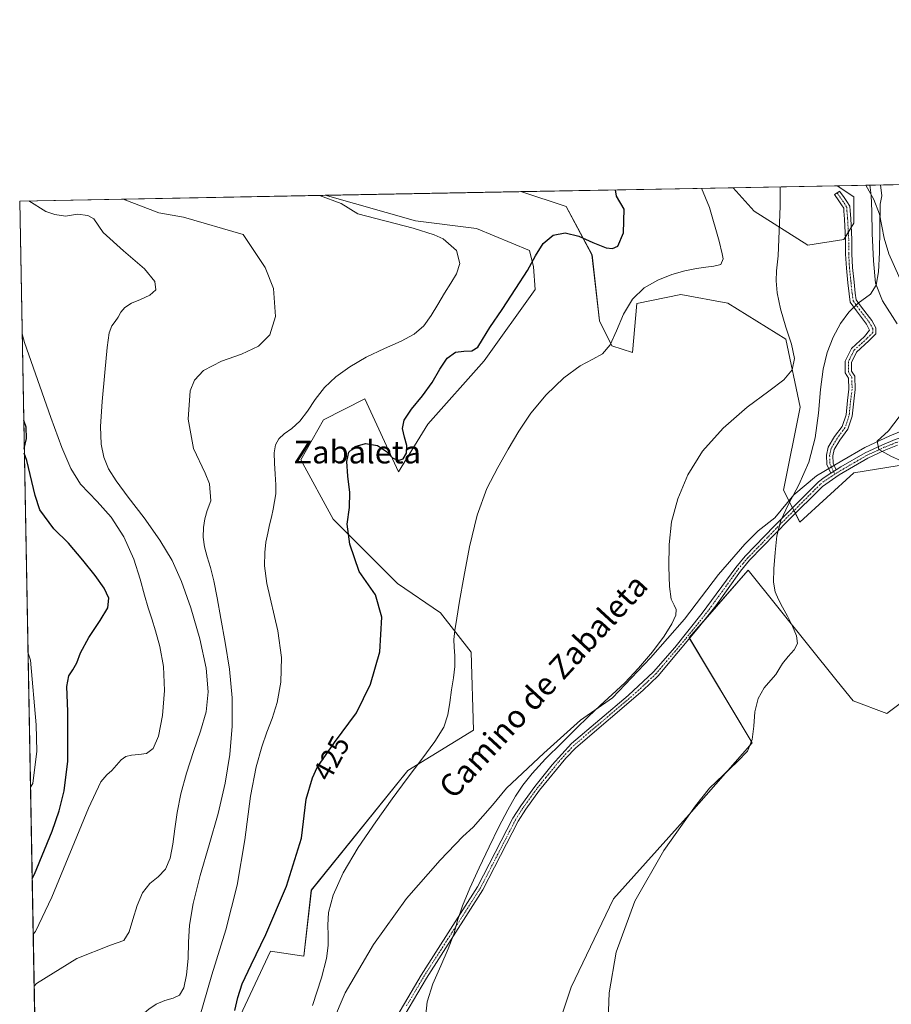
# Model space of a CAD drawing. Units: metres. Extents: x 628385 to 631853, y 4704169 to 4706547.
# Drawn here: x 628385 to 628693, y 4706199 to 4706547 of the extents above; entities that cross this region are included whole.
import ezdxf
from ezdxf.enums import TextEntityAlignment as Align

# ---------------------------------------------------------------- set-up
doc = ezdxf.new("R2010")
doc.units = ezdxf.units.M
doc.header["$MEASUREMENT"] = 0
doc.linetypes.add('TRAZO_Y_PUNTO', pattern=[1, 0.5, -0.25, 0, -0.25])
for name, color, linetype, lineweight in [('Camino', 19, 'Continuous', 0), ('Camino Cxs', 19, 'Continuous', 0), ('Camino eje', 39, 'TRAZO_Y_PUNTO', 13), ('Comarca CxS', 133, 'Continuous', 0), ('Comunidad Autónoma CxS', 142, 'Continuous', 0), ('Corriente natural lineal', 142, 'Continuous', 13), ('Cultivos herbáceos CxS', 92, 'Continuous', 0), ('Cultivos leñosos', 92, 'Continuous', 0), ('Cultivos leñosos CxS', 92, 'Continuous', 0), ('Curva de nivel maestra', 36, 'Continuous', 30), ('Curva de nivel normal', 36, 'Continuous', 0), ('Espacio natural protegido', 2, 'Continuous', 13), ('Espacio natural protegido CxS', 2, 'Continuous', 0), ('Matorral', 135, 'Continuous', 0), ('Matorral CxS', 135, 'Continuous', 0), ('Municipio CxS', 142, 'Continuous', 0), ('Provincia CxS', 1, 'Continuous', 0), ('Rótulo de curva de nivel directora', 19, 'Continuous', 0), ('Texto cartográfico', 19, 'Continuous', 0)]:
    doc.layers.add(name, color=color, linetype=linetype, lineweight=lineweight)
doc.styles.add('Arial', font='txt', dxfattribs={"height": 0.2})

# ---------------------------------------------------------------- blocks, each defined once
blk = doc.blocks.new('*U153')
at = {"layer": 'Cultivos herbáceos CxS', "color": 92, "linetype": 'Continuous', "lineweight": 0}
blk.add_polyline3d([(628458.39, 4706185.67, 425.11), (628473.65, 4706218, 423.52), (628485.32, 4706216.2, 421.08), (628488.02, 4706239.55, 421.2), (628522.13, 4706281.75, 420.36), (628545.22, 4706296.01, 417.67), (628544.43, 4706323.47, 419.6), (628533.59, 4706337.35, 420.44), (628518.46, 4706347.75, 422.33), (628495.77, 4706370.45, 426.51), (628484.36, 4706391.35, 428.03), (628492.25, 4706405.52, 427.74), (628506.87, 4706412.86, 426.5), (628518.78, 4706387.16, 423.28), (628529.14, 4706403.94, 423.12), (628549.06, 4706426.33, 422.54), (628567.01, 4706451.47, 423.2), (628566.43, 4706459.52, 424.41), (628565.01, 4706465.2, 425.74), (628546.37, 4706473.02, 427.93), (628524.82, 4706475.71, 429.39), (628492.91, 4706484.72, 429.62), (628562.03, 4706486.01, 426.46), (628577.94, 4706480.78, 426.22), (628587.11, 4706463.69, 424.3), (628589.81, 4706440.48, 421.61), (628594.07, 4706431.58, 419.99), (628601.42, 4706429.25, 418.33), (628602.98, 4706446.51, 419.03), (628618.43, 4706449.76, 418.62), (628635.07, 4706446.67, 418.22), (628655.57, 4706433.9, 415.29), (628660.6, 4706409.91, 413.73), (628654.73, 4706380.62, 412.16), (628660.54, 4706369.4, 409.07), (628679.49, 4706386.81, 406.66), (628699.21, 4706389.9, 405.24)], dxfattribs=at)
blk.add_polyline3d([(628679.33, 4706306.32, 408.46), (628673.71, 4706313.29, 408.81), (628642.19, 4706352.4, 411.31), (628621.4, 4706328.62, 412.83), (628643.68, 4706291.46, 409.85), (628621.4, 4706266.19, 409.93), (628594.66, 4706236.47, 410.55), (628579.8, 4706205.26, 410.73), (628567.92, 4706169.59, 412.46), (628573.86, 4706129.46, 411.78), (628588.71, 4706104.19, 410.5), (628658.53, 4706160.67, 406.73), (628673.39, 4706162.16, 406.24), (628719.43, 4706193.37, 404.36), (628706.07, 4706215.66, 405.25), (628703.1, 4706227.55, 406.04), (628729.83, 4706251.33, 405.36), (628709.04, 4706275.11, 406.86), (628766.97, 4706313.76, 406.21), (628751.24, 4706333.7, 406.75), (628744.69, 4706341.99, 406.61), (628691.21, 4706301.86, 407.63), (628679.33, 4706306.32, 408.46)], close=True, dxfattribs=at)
blk = doc.blocks.new('*U170')
at = {"layer": 'Curva de nivel normal', "color": 36, "linetype": 'Continuous', "lineweight": 0}
blk.add_polyline3d([(628389.81, 4706223.98, 445), (628390.62, 4706224.9, 445), (628396.42, 4706237.05, 445), (628409.28, 4706268.39, 445), (628413.64, 4706277.73, 445), (628415.85, 4706280.15, 445), (628417.63, 4706281.71, 445), (628419.27, 4706283.64, 445), (628420.82, 4706285.52, 445), (628422.49, 4706286.72, 445), (628424.56, 4706287.19, 445), (628427.09, 4706287.33, 445), (628429.78, 4706287.77, 445), (628432.16, 4706289.52, 445), (628434.07, 4706293.84, 445), (628435.51, 4706301.08, 445), (628436.19, 4706309.92, 445), (628435.82, 4706318.44, 445), (628434.58, 4706325.54, 445), (628433.04, 4706331.04, 445), (628431.66, 4706335.31, 445), (628430.4, 4706339.16, 445), (628429.12, 4706343.57, 445), (628427.63, 4706349.23, 445), (628425.37, 4706356.34, 445), (628421.82, 4706364.18, 445), (628417.34, 4706371.18, 445), (628412.4, 4706376.71, 445), (628406.55, 4706382.78, 445), (628403.08, 4706388.26, 445), (628399.94, 4706395.75, 445), (628396.09, 4706406.28, 445), (628386.79, 4706432.82, 445), (628385.9, 4706435.87, 445)], dxfattribs=at)
blk = doc.blocks.new('*U172')
at = {"layer": 'Curva de nivel normal', "color": 36, "linetype": 'Continuous', "lineweight": 0}
blk.add_polyline3d([(628592.59, 4706187.4, 410), (628593.18, 4706203.24, 410), (628595.61, 4706217.57, 410), (628602.23, 4706235.58, 410), (628612.41, 4706253.52, 410), (628623.63, 4706269.31, 410), (628628.58, 4706275.47, 410), (628638.32, 4706284.75, 410), (628641.95, 4706288.56, 410), (628643.61, 4706292.71, 410), (628644.22, 4706297.41, 410), (628644.62, 4706302.4, 410), (628645.77, 4706307.09, 410), (628647.9, 4706310.92, 410), (628650.26, 4706313.65, 410), (628652, 4706315.61, 410), (628653.09, 4706317.42, 410), (628654.32, 4706319.51, 410), (628656.31, 4706321.92, 410), (628658.48, 4706324.33, 410), (628659.64, 4706326.59, 410), (628659.33, 4706329.26, 410), (628657.93, 4706332.66, 410), (628656.11, 4706336.23, 410), (628654.4, 4706339.34, 410), (628652.91, 4706342.02, 410), (628651.74, 4706344.75, 410), (628651.15, 4706348.23, 410), (628651.28, 4706352.95, 410), (628651.78, 4706358.67, 410), (628652.41, 4706364.51, 410), (628653.75, 4706369.99, 410), (628656.44, 4706375.71, 410), (628660.15, 4706382.53, 410), (628663.65, 4706390.55, 410), (628665.9, 4706399.14, 410), (628667.04, 4706407.86, 410), (628667.81, 4706416.2, 410), (628668.75, 4706423.31, 410), (628670.16, 4706429.22, 410), (628672.25, 4706434.61, 410), (628674.87, 4706439.51, 410), (628677.75, 4706443.53, 410), (628681.12, 4706446.71, 410), (628685.43, 4706449.83, 410), (628687.43, 4706452.96, 410), (628688.21, 4706457.72, 410), (628688.57, 4706464.51, 410), (628688.84, 4706481.57, 410), (628689.4, 4706484.53, 410), (628688.94, 4706488.38, 410)], dxfattribs=at)
blk = doc.blocks.new('*U179')
at = {"layer": 'Curva de nivel normal', "color": 36, "linetype": 'Continuous', "lineweight": 0}
for points in [[(628421.53, 4706483.38, 435), (628434.17, 4706478.54, 435), (628442.87, 4706476.98, 435), (628463.96, 4706470.84, 435), (628471.74, 4706459.29, 435), (628474.69, 4706451.82, 435), (628475.35, 4706441.91, 435), (628473.37, 4706435.46, 435), (628469.38, 4706431.45, 435), (628463.33, 4706428.69, 435), (628456.27, 4706426.21, 435), (628449.9, 4706422.88, 435), (628446.79, 4706419.44, 435), (628445.22, 4706415.7, 435), (628444.57, 4706405.74, 435), (628446.4, 4706395.42, 435), (628450.55, 4706386.66, 435), (628452.02, 4706382.89, 435), (628452.5, 4706376.94, 435), (628451.26, 4706373.45, 435), (628450.41, 4706370.56, 435), (628449.95, 4706367.44, 435), (628449.82, 4706364.04, 435), (628450.25, 4706360.61, 435), (628451.25, 4706357.18, 435), (628452.46, 4706353.4, 435), (628453.61, 4706348.67, 435), (628454.75, 4706342.61, 435), (628456.08, 4706335.34, 435), (628457.62, 4706326.95, 435), (628459.1, 4706317.46, 435), (628460.05, 4706307.36, 435), (628460.1, 4706297.32, 435), (628459.24, 4706287.43, 435), (628457.58, 4706277.22, 435), (628455.09, 4706266.53, 435), (628451.95, 4706255.54, 435), (628448.73, 4706244.62, 435), (628446.27, 4706234.78, 435), (628445.02, 4706227.12, 435), (628444.67, 4706221.14, 435), (628444.49, 4706215.38, 435), (628443.99, 4706209.61, 435), (628442.99, 4706205.02, 435), (628441.42, 4706202.47, 435), (628439.18, 4706201.38, 435), (628436.31, 4706200.54, 435), (628433.25, 4706199.26, 435), (628430.59, 4706197.55, 435), (628428.44, 4706195.56, 435), (628426.25, 4706193.38, 435), (628423.32, 4706190.98, 435), (628419.17, 4706188.21, 435), (628413.67, 4706185.2, 435), (628407.27, 4706182.44, 435), (628401.33, 4706180.26, 435), (628397.38, 4706178.36, 435), (628395.9, 4706176.09, 435), (628396.35, 4706173.23, 435), (628397.87, 4706170.23, 435), (628399.52, 4706167.52, 435), (628400.37, 4706164.95, 435), (628399.93, 4706161.91, 435), (628398.53, 4706157.76, 435), (628397.08, 4706152.17, 435), (628396.22, 4706145.74, 435), (628396.03, 4706139.74, 435), (628396.45, 4706134.73, 435), (628397.87, 4706129.83, 435), (628404.41, 4706119.08, 435), (628411.58, 4706109.19, 435), (628413.42, 4706103.75, 435), (628415.17, 4706093.81, 435), (628414.04, 4706089.1, 435), (628411.17, 4706087.06, 435), (628405.88, 4706083.78, 435), (628393.46, 4706070.83, 435), (628392.66, 4706068.81, 435)], [(628393.58, 4706019.13, 435), (628394.42, 4706019.04, 435), (628409.02, 4706019.07, 435), (628417.5, 4706017.25, 435), (628424.25, 4706012.35, 435), (628428.64, 4706007.26, 435), (628433.05, 4706002.34, 435), (628438.11, 4705997.21, 435), (628442.81, 4705992.16, 435), (628445.92, 4705987.77, 435), (628447.11, 4705984.34, 435), (628446.81, 4705981.94, 435), (628445.48, 4705980.59, 435), (628443.35, 4705980.09, 435), (628440.31, 4705980.18, 435), (628435.96, 4705980.78, 435), (628429.95, 4705982.06, 435), (628422.47, 4705983.81, 435), (628414.6, 4705985.21, 435), (628407.94, 4705985.55, 435), (628403.26, 4705984.99, 435), (628402.36, 4705984.78, 435)]]:
    blk.add_polyline3d(points, dxfattribs=at)
blk = doc.blocks.new('*U180')
at = {"layer": 'Curva de nivel normal', "color": 36, "linetype": 'Continuous', "lineweight": 0}
blk.add_polyline3d([(628387.97, 4706323.52, 455), (628388.86, 4706320.69, 455), (628390.9, 4706297.84, 455), (628391.13, 4706288.52, 455), (628389.66, 4706277.16, 455), (628388.85, 4706275.89, 455)], dxfattribs=at)
blk = doc.blocks.new('*U192')
at = {"layer": 'Curva de nivel normal', "color": 36, "linetype": 'Continuous', "lineweight": 0}
blk.add_polyline3d([(628528.19, 4706193.33, 415), (628528.91, 4706200.09, 415), (628530.94, 4706206.44, 415), (628533.71, 4706212.8, 415), (628536.37, 4706218.8, 415), (628538.29, 4706224, 415), (628539.67, 4706228.77, 415), (628541.37, 4706233.97, 415), (628543.96, 4706240.16, 415), (628547.26, 4706247.32, 415), (628550.81, 4706254.81, 415), (628554.23, 4706261.83, 415), (628557.33, 4706267.83, 415), (628560.06, 4706272.63, 415), (628562.66, 4706276.61, 415), (628565.94, 4706280.72, 415), (628570.7, 4706285.81, 415), (628576.4, 4706291.49, 415), (628581.55, 4706296.6, 415), (628585.82, 4706300.84, 415), (628589.97, 4706304.7, 415), (628594.26, 4706308.5, 415), (628598.71, 4706312.66, 415), (628603.54, 4706317.8, 415), (628608.45, 4706323.66, 415), (628612.54, 4706329.12, 415), (628615.32, 4706333.45, 415), (628616.74, 4706336.55, 415), (628616.86, 4706338.56, 415), (628616.06, 4706340.02, 415), (628615.09, 4706342.25, 415), (628614.47, 4706346.7, 415), (628614.2, 4706353.57, 415), (628614.29, 4706361.54, 415), (628615.22, 4706369.48, 415), (628617.4, 4706377.61, 415), (628620.95, 4706386.08, 415), (628626.12, 4706394.43, 415), (628633.37, 4706402.56, 415), (628641.93, 4706410.01, 415), (628649.59, 4706415.65, 415), (628654.87, 4706419.56, 415), (628657.76, 4706423.1, 415), (628658.56, 4706427.18, 415), (628657.56, 4706432.15, 415), (628655.53, 4706438.18, 415), (628653.61, 4706444.66, 415), (628652.52, 4706450.29, 415), (628652.17, 4706454.51, 415), (628652.21, 4706458.09, 415), (628652.87, 4706463.41, 415), (628653.52, 4706480.91, 415), (628653.57, 4706487.64, 415), (628653.57, 4706487.72, 415)], dxfattribs=at)
blk = doc.blocks.new('*U194')
at = {"layer": 'Curva de nivel normal', "color": 36, "linetype": 'Continuous', "lineweight": 0}
blk.add_polyline3d([(628390.14, 4706205.58, 440), (628390.96, 4706206.54, 440), (628405.24, 4706215.36, 440), (628417.16, 4706220.07, 440), (628421.84, 4706221.76, 440), (628423.65, 4706224.78, 440), (628425.04, 4706229.15, 440), (628426.54, 4706234.09, 440), (628428.46, 4706238.53, 440), (628431.04, 4706241.79, 440), (628433.98, 4706244.23, 440), (628436.5, 4706246.94, 440), (628438.19, 4706250.81, 440), (628439.17, 4706255.78, 440), (628439.79, 4706261.19, 440), (628440.59, 4706266.92, 440), (628441.95, 4706273.46, 440), (628443.95, 4706280.83, 440), (628446.41, 4706288.39, 440), (628448.93, 4706295.59, 440), (628450.87, 4706302.42, 440), (628451.64, 4706309.48, 440), (628450.92, 4706317.88, 440), (628448.67, 4706328.19, 440), (628445.46, 4706339.11, 440), (628442.13, 4706348.48, 440), (628438.82, 4706355.89, 440), (628434.58, 4706363.01, 440), (628429.02, 4706370.86, 440), (628423.39, 4706378.25, 440), (628419.13, 4706383.91, 440), (628416.42, 4706388.22, 440), (628414.77, 4706392.28, 440), (628413.84, 4706396.93, 440), (628413.63, 4706403.18, 440), (628414.19, 4706411.95, 440), (628415.11, 4706422.22, 440), (628415.89, 4706430.97, 440), (628416.6, 4706436.21, 440), (628417.59, 4706438.65, 440), (628418.77, 4706440.13, 440), (628419.81, 4706441.71, 440), (628420.79, 4706443.47, 440), (628422.21, 4706445.15, 440), (628424.47, 4706446.63, 440), (628427.64, 4706447.97, 440), (628430.99, 4706449.43, 440), (628433.1, 4706451.37, 440), (628432.73, 4706454.3, 440), (628429.16, 4706458.76, 440), (628421.74, 4706465.16, 440), (628414.57, 4706471.6, 440), (628411.22, 4706476.39, 440), (628409.11, 4706477.64, 440), (628405.43, 4706478.03, 440), (628401.25, 4706477.34, 440), (628397.44, 4706477.93, 440), (628394.22, 4706479.05, 440), (628388.25, 4706482.76, 440)], dxfattribs=at)
blk = doc.blocks.new('*U204')
at = {"layer": 'Curva de nivel normal', "color": 36, "linetype": 'Continuous', "lineweight": 0}
blk.add_polyline3d([(628488.39, 4706198.81, 420), (628491.65, 4706208.61, 420), (628493.34, 4706215.41, 420), (628493.92, 4706219.96, 420), (628493.95, 4706223.59, 420), (628493.82, 4706227.16, 420), (628494.13, 4706231.57, 420), (628495.74, 4706237.68, 420), (628499.26, 4706245.6, 420), (628504.59, 4706254.61, 420), (628510.75, 4706263.6, 420), (628516.57, 4706271.68, 420), (628521.89, 4706278.91, 420), (628527.06, 4706285.75, 420), (628531.65, 4706291.93, 420), (628534.74, 4706296.98, 420), (628536.26, 4706301.37, 420), (628536.93, 4706305.75, 420), (628537.49, 4706310.14, 420), (628538.16, 4706314.39, 420), (628538.66, 4706318.47, 420), (628538.67, 4706322.16, 420), (628538.43, 4706325.21, 420), (628538.37, 4706327.93, 420), (628538.68, 4706331.12, 420), (628539.34, 4706335.46, 420), (628540.37, 4706341.51, 420), (628541.84, 4706349.96, 420), (628543.85, 4706360.68, 420), (628546.59, 4706371.84, 420), (628550.02, 4706381.3, 420), (628553.81, 4706388.71, 420), (628557.56, 4706395.19, 420), (628561.25, 4706401.5, 420), (628565.47, 4706407.87, 420), (628570.93, 4706414.36, 420), (628577.2, 4706420.31, 420), (628582.91, 4706424.52, 420), (628587.4, 4706426.87, 420), (628590.86, 4706428.81, 420), (628593.53, 4706431.96, 420), (628595.76, 4706436.89, 420), (628598.21, 4706442.74, 420), (628601.46, 4706448.05, 420), (628605.58, 4706452.03, 420), (628610.32, 4706454.82, 420), (628615.25, 4706456.76, 420), (628619.91, 4706458.04, 420), (628623.95, 4706458.87, 420), (628627.3, 4706459.4, 420), (628630.11, 4706459.69, 420), (628632.57, 4706460.26, 420), (628633.38, 4706462.36, 420), (628633.1, 4706464.11, 420), (628632.02, 4706468.52, 420), (628628.6, 4706480.45, 420), (628625.75, 4706487.2, 420)], dxfattribs=at)
blk = doc.blocks.new('*U224')
at = {"layer": 'Curva de nivel maestra', "color": 36, "linetype": 'Continuous', "lineweight": 30}
blk.add_polyline3d([(628461.02, 4706196.97, 425), (628462.02, 4706201.65, 425), (628463.64, 4706206.41, 425), (628466.74, 4706213.13, 425), (628471.92, 4706223.81, 425), (628479.25, 4706240.94, 425), (628484.53, 4706257.9, 425), (628486.23, 4706271.62, 425), (628488.43, 4706279.09, 425), (628490.09, 4706282.84, 425), (628496.23, 4706291.6, 425), (628503.9, 4706302.08, 425), (628508.95, 4706312.15, 425), (628512.14, 4706323.66, 425), (628512.88, 4706335.9, 425), (628510.61, 4706343.67, 425), (628504.9, 4706351.98, 425), (628501.63, 4706361.56, 425), (628500.61, 4706368.64, 425), (628501.44, 4706374.52, 425), (628501.55, 4706379.79, 425), (628500.9, 4706385.66, 425), (628500.51, 4706390.77, 425), (628501.23, 4706394.04, 425), (628503.43, 4706396.1, 425), (628507.16, 4706397.12, 425), (628511.34, 4706396.42, 425), (628514.52, 4706394.28, 425), (628516.71, 4706392.11, 425), (628518.66, 4706391.09, 425), (628520.38, 4706391.68, 425), (628521.56, 4706393.68, 425), (628521.7, 4706396.41, 425), (628520.85, 4706399.38, 425), (628520.15, 4706402.37, 425), (628520.79, 4706405.38, 425), (628523.4, 4706409.25, 425), (628527.23, 4706413.94, 425), (628530.71, 4706418.7, 425), (628533.42, 4706423.34, 425), (628536.01, 4706427.23, 425), (628538.86, 4706429.39, 425), (628541.88, 4706429.75, 425), (628544.71, 4706429.87, 425), (628546.79, 4706431.16, 425), (628548.45, 4706433.83, 425), (628551.06, 4706438.04, 425), (628555.33, 4706444.39, 425), (628560.25, 4706451.81, 425), (628564.31, 4706458.23, 425), (628567.16, 4706463.38, 425), (628569.85, 4706467.73, 425), (628573.36, 4706470.7, 425), (628577.64, 4706471.49, 425), (628582.47, 4706470.31, 425), (628587.45, 4706468.06, 425), (628592.15, 4706466.13, 425), (628594.31, 4706465.9, 425), (628596.23, 4706466.72, 425), (628598.2, 4706471.44, 425), (628598.43, 4706479.88, 425), (628595.71, 4706484.37, 425), (628595.42, 4706486.63, 425)], dxfattribs=at)
blk = doc.blocks.new('*U227')
at = {"layer": 'Curva de nivel maestra', "color": 36, "linetype": 'Continuous', "lineweight": 30}
for points in [[(628386.65, 4706395.36, 450), (628387.42, 4706398.87, 450), (628387.34, 4706402.84, 450), (628386.47, 4706405.21, 450)], [(628389.44, 4706243.61, 450), (628390.25, 4706245.17, 450), (628396.49, 4706260.37, 450), (628398.98, 4706267.44, 450), (628400.79, 4706274.58, 450), (628402.02, 4706285.06, 450), (628401.99, 4706302.6, 450), (628401.69, 4706311.36, 450), (628402.34, 4706315.11, 450), (628403.82, 4706317.29, 450), (628405.19, 4706319.73, 450), (628406.47, 4706323.29, 450), (628409.41, 4706328.68, 450), (628413.49, 4706334.61, 450), (628416.16, 4706339.11, 450), (628416.55, 4706342.51, 450), (628414.91, 4706346.1, 450), (628411.72, 4706350.55, 450), (628407.3, 4706355.96, 450), (628402.22, 4706361.93, 450), (628397.06, 4706367.04, 450), (628392.19, 4706373.78, 450), (628390.54, 4706378.81, 450), (628387.56, 4706391.08, 450), (628386.68, 4706393.76, 450)]]:
    blk.add_polyline3d(points, dxfattribs=at)
blk = doc.blocks.new('*U231')
at = {"layer": 'Camino Cxs', "color": 19, "linetype": 'Continuous', "lineweight": 0}
for points in [[(628514.66, 4706188.93, 416.31), (628526.81, 4706209.55, 415.71), (628546.7, 4706240.63, 414.56), (628559.19, 4706264.87, 414.21), (628561.93, 4706269.25, 413.96), (628566.91, 4706276.13, 414.05), (628573.03, 4706283.74, 413.9), (628579.87, 4706291.28, 414.07), (628599.87, 4706308.23, 413.88), (628608.86, 4706316.59, 413.61), (628616.31, 4706325.19, 413.48), (628626.05, 4706337.22, 412.51), (628637.83, 4706353.39, 411.45), (628641.16, 4706357.35, 411.15), (628651.52, 4706368.07, 409.87), (628667.06, 4706383.58, 407.74), (628669.05, 4706385.17, 407.72), (628671.44, 4706386.67, 407.24), (628673.32, 4706387.85, 406.92), (628674.96, 4706388.88, 406.72), (628683.5, 4706393.81, 405.26), (628689.42, 4706396.58, 404.82), (628694.18, 4706398.5, 404.19)], [(628694.92, 4706396.49, 404.38), (628690.28, 4706394.62, 404.71), (628684.5, 4706391.92, 405.45), (628674.41, 4706386.03, 407.09), (628668.43, 4706381.93, 407.85), (628656.53, 4706370.12, 409.31), (628642.75, 4706355.91, 411.08), (628639.52, 4706352.08, 411.45), (628630.83, 4706339.88, 411.86), (628624.29, 4706331.58, 412.37), (628610.43, 4706315.13, 413.17), (628605.06, 4706309.95, 413.42), (628581.34, 4706289.72, 413.68), (628577.88, 4706286.12, 413.56), (628568.6, 4706274.82, 413.78), (628563.7, 4706268.05, 413.55), (628561.05, 4706263.81, 413.9), (628548.56, 4706239.56, 414.45), (628528.63, 4706208.43, 415.38), (628516.45, 4706187.74, 416.08)]]:
    blk.add_polyline3d(points, dxfattribs=at)

msp = doc.modelspace()

# ---------------------------------------------------------------- linework, layer by layer
at = {"layer": 'Camino', "color": 19, "linetype": 'Continuous', "lineweight": 0}
for points in [[(628671.44, 4706386.67, 407.24), (628670.04, 4706389.69, 407.91), (628669.9, 4706392.96, 408.88), (628670.49, 4706395.79, 408.97), (628672.73, 4706399.57, 408.64), (628675.44, 4706403.18, 408.31), (628676.8, 4706407.26, 408.26), (628677.32, 4706412.31, 408.25), (628677.84, 4706416.34, 408.29), (628677.72, 4706420.18, 408.42), (628676.52, 4706422.05, 408.53), (628676.52, 4706426.19, 408.77), (628678.7, 4706430.71, 408.93), (628683.34, 4706434.94, 408.72), (628685.11, 4706437.07, 408.6), (628684.06, 4706439.29, 408.86), (628680.53, 4706443.93, 409.5), (628678.3, 4706447.01, 410.1), (628677.86, 4706449.92, 410.49), (628677.46, 4706453.83, 411.02), (628676.9, 4706459.02, 411.5), (628676.66, 4706464, 411.99), (628676.66, 4706469.08, 412.32), (628676.27, 4706476.33, 412.59), (628676.03, 4706479.11, 412.74), (628675.97, 4706480.18, 412.85), (628675.17, 4706481.37, 413.07), (628674.07, 4706483.09, 413.43), (628672.96, 4706484.61, 413.67), (628672.74, 4706484.97, 413.7), (628674.57, 4706486.19, 413.57), (628674.78, 4706485.84, 413.53), (628675.89, 4706484.34, 413.28), (628677.02, 4706482.57, 412.96), (628678.13, 4706480.9, 412.76), (628678.22, 4706479.27, 412.67), (628678.46, 4706476.49, 412.58), (628678.86, 4706469.14, 412.3), (628678.86, 4706464.06, 411.95), (628679.1, 4706459.19, 411.41), (628679.65, 4706454.06, 410.73), (628680.04, 4706450.2, 410.23), (628680.4, 4706447.87, 409.93), (628682.3, 4706445.24, 409.48), (628685.9, 4706440.51, 408.72), (628687.31, 4706438, 408.39), (628687.31, 4706435.8, 408.36), (628684.86, 4706433.35, 408.53), (628680.5, 4706429.37, 408.74), (628678.72, 4706425.69, 408.65), (628678.72, 4706422.69, 408.48), (628679.9, 4706420.86, 408.34), (628680.04, 4706416.23, 408.15), (628679.5, 4706412.06, 408.07), (628678.96, 4706406.79, 407.96), (628677.41, 4706402.14, 408.07), (628674.56, 4706398.34, 408.46), (628672.57, 4706394.98, 408.58), (628672.11, 4706392.78, 408.38), (628672.22, 4706390.22, 407.54), (628673.32, 4706387.85, 406.92)], [(628673.32, 4706387.85, 406.92), (628674.96, 4706388.88, 406.72), (628683.5, 4706393.81, 405.26), (628689.42, 4706396.58, 404.82), (628694.18, 4706398.5, 404.19), (628704.16, 4706401.8, 403.73), (628713.64, 4706404.02, 403.69), (628730.5, 4706407.33, 403.77), (628739.5, 4706409.77, 403.83), (628741.75, 4706410.76, 403.69), (628745.75, 4706413.3, 404.04), (628752.53, 4706418.47, 404.62), (628754.29, 4706420.12, 405.09), (628758.1, 4706423.68, 405.46), (628761.42, 4706427.36, 406.05), (628769.32, 4706437.13, 407.33), (628773.11, 4706440.37, 407.69), (628791.11, 4706452.81, 408.66), (628819.54, 4706471.94, 409.74), (628829.9, 4706480.03, 409.98), (628835.58, 4706485.14, 409.94)], [(628694.92, 4706396.49, 404.38), (628690.28, 4706394.62, 404.71), (628684.5, 4706391.92, 405.45), (628674.41, 4706386.03, 407.09), (628668.43, 4706381.93, 407.85), (628656.53, 4706370.12, 409.31), (628642.75, 4706355.91, 411.08), (628639.52, 4706352.08, 411.45), (628630.83, 4706339.88, 411.86), (628624.29, 4706331.58, 412.37), (628610.43, 4706315.13, 413.17), (628605.06, 4706309.95, 413.42), (628581.34, 4706289.72, 413.68), (628577.88, 4706286.12, 413.56), (628568.6, 4706274.82, 413.78), (628563.7, 4706268.05, 413.55), (628561.05, 4706263.81, 413.9), (628548.56, 4706239.56, 414.45), (628528.63, 4706208.43, 415.38), (628516.45, 4706187.74, 416.08)], [(628671.44, 4706386.67, 407.24), (628673.32, 4706387.85, 406.92)], [(628671.44, 4706386.67, 407.24), (628673.32, 4706387.85, 406.92)], [(628478.43, 4706146.75, 419.59), (628480.93, 4706149.8, 419.24), (628489.57, 4706158.75, 418.14), (628497.38, 4706167.51, 417.38), (628508.8, 4706181.05, 416.42), (628514.66, 4706188.93, 416.31), (628526.81, 4706209.55, 415.71), (628546.7, 4706240.63, 414.56), (628559.19, 4706264.87, 414.21), (628561.93, 4706269.25, 413.96), (628566.91, 4706276.13, 414.05), (628573.03, 4706283.74, 413.9), (628579.87, 4706291.28, 414.07), (628599.87, 4706308.23, 413.88), (628608.86, 4706316.59, 413.61), (628616.31, 4706325.19, 413.48), (628626.05, 4706337.22, 412.51), (628637.83, 4706353.39, 411.45), (628641.16, 4706357.35, 411.15), (628651.52, 4706368.07, 409.87), (628667.06, 4706383.58, 407.74), (628669.05, 4706385.17, 407.72), (628671.44, 4706386.67, 407.24)]]:
    msp.add_polyline3d(points, dxfattribs=at)
at = {"layer": 'Camino Cxs', "color": 19, "linetype": 'Continuous', "lineweight": 0}
msp.add_polyline3d([(628673.32, 4706387.85, 406.92), (628671.44, 4706386.67, 407.24), (628670.04, 4706389.69, 407.91), (628669.9, 4706392.96, 408.88), (628670.49, 4706395.79, 408.97), (628672.73, 4706399.57, 408.64), (628675.44, 4706403.18, 408.31), (628676.8, 4706407.26, 408.26), (628677.32, 4706412.31, 408.25), (628677.84, 4706416.34, 408.29), (628677.72, 4706420.18, 408.42), (628676.52, 4706422.05, 408.53), (628676.52, 4706426.19, 408.77), (628678.7, 4706430.71, 408.93), (628683.34, 4706434.94, 408.72), (628685.11, 4706437.07, 408.6), (628684.06, 4706439.29, 408.86), (628680.53, 4706443.93, 409.5), (628678.3, 4706447.01, 410.1), (628677.86, 4706449.92, 410.49), (628677.46, 4706453.83, 411.02), (628676.9, 4706459.02, 411.5), (628676.66, 4706464, 411.99), (628676.66, 4706469.08, 412.32), (628676.27, 4706476.33, 412.59), (628676.03, 4706479.11, 412.74), (628675.97, 4706480.18, 412.85), (628675.17, 4706481.37, 413.07), (628674.07, 4706483.09, 413.43), (628672.96, 4706484.61, 413.67), (628672.74, 4706484.97, 413.7), (628674.57, 4706486.19, 413.57), (628674.78, 4706485.84, 413.53), (628675.89, 4706484.34, 413.28), (628677.02, 4706482.57, 412.96), (628678.13, 4706480.9, 412.76), (628678.22, 4706479.27, 412.67), (628678.46, 4706476.49, 412.58), (628678.86, 4706469.14, 412.3), (628678.86, 4706464.06, 411.95), (628679.1, 4706459.19, 411.41), (628679.65, 4706454.06, 410.73), (628680.04, 4706450.2, 410.23), (628680.4, 4706447.87, 409.93), (628682.3, 4706445.24, 409.48), (628685.9, 4706440.51, 408.72), (628687.31, 4706438, 408.39), (628687.31, 4706435.8, 408.36), (628684.86, 4706433.35, 408.53), (628680.5, 4706429.37, 408.74), (628678.72, 4706425.69, 408.65), (628678.72, 4706422.69, 408.48), (628679.9, 4706420.86, 408.34), (628680.04, 4706416.23, 408.15), (628679.5, 4706412.06, 408.07), (628678.96, 4706406.79, 407.96), (628677.41, 4706402.14, 408.07), (628674.56, 4706398.34, 408.46), (628672.57, 4706394.98, 408.58), (628672.11, 4706392.78, 408.38), (628672.22, 4706390.22, 407.54), (628673.32, 4706387.85, 406.92)], close=True, dxfattribs=at)
at = {"layer": 'Camino eje', "color": 39, "linetype": 'TRAZO_Y_PUNTO', "lineweight": 13}
for points in [[(628673.65, 4706485.58, 413.62), (628673.87, 4706485.22, 413.58), (628674.98, 4706483.71, 413.35), (628676.09, 4706481.97, 413.01), (628677.05, 4706480.54, 412.8), (628677.13, 4706479.19, 412.69), (628677.36, 4706476.41, 412.58), (628677.76, 4706469.11, 412.31), (628677.76, 4706464.03, 411.97), (628678, 4706459.11, 411.46), (628678.55, 4706453.95, 410.88), (628678.95, 4706450.06, 410.36), (628679.35, 4706447.44, 410.01), (628681.41, 4706444.58, 409.46), (628684.98, 4706439.9, 408.78), (628686.21, 4706437.72, 408.47), (628686.21, 4706436.26, 408.46), (628684.1, 4706434.14, 408.62), (628679.6, 4706430.04, 408.83), (628677.62, 4706425.94, 408.71), (628677.62, 4706422.37, 408.5), (628678.81, 4706420.52, 408.38), (628678.94, 4706416.28, 408.22), (628678.41, 4706412.18, 408.16), (628677.88, 4706407.02, 408.11), (628676.42, 4706402.66, 408.19), (628673.65, 4706398.95, 408.55), (628671.53, 4706395.38, 408.71), (628671, 4706392.87, 408.6), (628671.13, 4706389.96, 407.66), (628672.83, 4706386.29, 407.16)], [(628672.83, 4706386.29, 407.16), (628674.69, 4706387.46, 406.82), (628679.73, 4706390.4, 406.28), (628684, 4706392.87, 405.26), (628686.96, 4706394.25, 404.88), (628689.85, 4706395.6, 404.75), (628694.55, 4706397.5, 404.28), (628699.46, 4706399.12, 403.88), (628704.68, 4706400.82, 403.65), (628707.21, 4706401.4, 403.54)], [(628521.65, 4706198.68, 415.89), (628527.72, 4706208.99, 415.55), (628537.67, 4706224.53, 414.96), (628547.63, 4706240.1, 414.51), (628553.88, 4706252.22, 414.13), (628560.12, 4706264.34, 414.04), (628562.82, 4706268.65, 413.74), (628567.76, 4706275.48, 413.92), (628570.82, 4706279.28, 413.97), (628575.46, 4706284.93, 413.83), (628578.88, 4706288.7, 413.77), (628580.61, 4706290.5, 413.84), (628590.61, 4706298.98, 413.79), (628602.47, 4706309.09, 413.55), (628606.96, 4706313.27, 413.42), (628609.65, 4706315.86, 413.38), (628613.37, 4706320.16, 413.6), (628620.3, 4706328.39, 413), (628625.17, 4706334.4, 412.47), (628628.44, 4706338.55, 412.14), (628634.33, 4706346.64, 411.79), (628638.68, 4706352.74, 411.46), (628640.34, 4706354.72, 411.41), (628641.96, 4706356.63, 411.1), (628647.14, 4706361.99, 410.43), (628654.03, 4706369.1, 409.68), (628661.8, 4706376.85, 408.84), (628667.75, 4706382.76, 407.78), (628668.74, 4706383.55, 407.64), (628671.73, 4706385.6, 407.31), (628672.83, 4706386.29, 407.16)]]:
    msp.add_polyline3d(points, dxfattribs=at)
at = {"layer": 'Comarca CxS', "color": 133, "linetype": 'Continuous', "lineweight": 0}
msp.add_polyline3d([(631852.62, 4704233.4, 498.71), (628427.65, 4704169.44, 516.57), (628385.04, 4706482.7, 440.55), (631808.88, 4706546.7, 624.44), (631852.62, 4704233.4, 498.71)], close=True, dxfattribs=at)
msp.add_polyline3d([(631852.62, 4704233.4, 498.71), (628427.65, 4704169.44, 516.57), (628385.04, 4706482.7, 440.55), (631808.88, 4706546.7, 624.44), (631852.62, 4704233.4, 498.71)], close=True, dxfattribs=at)
at = {"layer": 'Comunidad Autónoma CxS', "color": 142, "linetype": 'Continuous', "lineweight": 0}
msp.add_polyline3d([(631707.95, 4704230.7, 450.43), (628427.65, 4704169.44, 516.57), (628385.04, 4706482.7, 440.55), (631808.88, 4706546.7, 624.44), (631847.4, 4704509.24, 483.47), (631852.62, 4704233.4, 498.71), (631707.95, 4704230.7, 450.43)], close=True, dxfattribs=at)
msp.add_polyline3d([(631707.95, 4704230.7, 450.43), (628427.65, 4704169.44, 516.57), (628385.04, 4706482.7, 440.55), (631808.88, 4706546.7, 624.44), (631847.4, 4704509.24, 483.47), (631852.62, 4704233.4, 498.71), (631707.95, 4704230.7, 450.43)], close=True, dxfattribs=at)
at = {"layer": 'Corriente natural lineal', "color": 142, "linetype": 'Continuous', "lineweight": 13}
msp.add_polyline3d([(628683.75, 4706488.28, 411.5), (628686.56, 4706483.22, 410.98), (628688.62, 4706478.07, 410.04), (628690.23, 4706469.59, 408.49), (628691.96, 4706464.06, 408.02), (628697.43, 4706451.77, 407.35), (628698.78, 4706446.67, 406.86), (628702.25, 4706425.18, 406.39), (628703.43, 4706419.8, 405.82), (628704.21, 4706411.81, 405.25), (628706.22, 4706407.85, 405.07)], dxfattribs=at)
at = {"layer": 'Cultivos herbáceos CxS', "color": 92, "linetype": 'Continuous', "lineweight": 0}
for points in [[(628458.39, 4706185.67, 425.11), (628473.65, 4706218, 423.52), (628485.32, 4706216.2, 421.08), (628488.01, 4706239.55, 421.2), (628522.12, 4706281.75, 420.36), (628545.22, 4706296.01, 417.67), (628544.43, 4706323.47, 419.6), (628533.59, 4706337.35, 420.44), (628518.46, 4706347.75, 422.33), (628495.77, 4706370.45, 426.51), (628484.36, 4706391.35, 428.03), (628492.25, 4706405.52, 427.74), (628506.87, 4706412.86, 426.5), (628518.78, 4706387.16, 423.28), (628529.14, 4706403.94, 423.12), (628549.06, 4706426.33, 422.54), (628567.01, 4706451.47, 423.2), (628566.43, 4706459.53, 424.41), (628565.01, 4706465.2, 425.74), (628546.36, 4706473.02, 427.93), (628524.82, 4706475.71, 429.39), (628492.91, 4706484.72, 429.62)], [(628492.91, 4706484.72, 429.62), (628562.03, 4706486.01, 426.46)], [(628562.03, 4706486.01, 426.46), (628577.94, 4706480.78, 426.22), (628587.1, 4706463.69, 424.3), (628589.81, 4706440.48, 421.61), (628594.07, 4706431.58, 419.99), (628601.42, 4706429.26, 418.33), (628602.98, 4706446.51, 419.03), (628618.43, 4706449.76, 418.62), (628635.07, 4706446.67, 418.22), (628655.57, 4706433.9, 415.29), (628660.59, 4706409.91, 413.73), (628654.73, 4706380.62, 412.16), (628657.92, 4706374.46, 409.37), (628658.42, 4706373.48, 409.08), (628658.93, 4706372.5, 409.09), (628660.53, 4706369.4, 409.07), (628679.49, 4706386.81, 406.66), (628699.21, 4706389.9, 405.24)], [(628679.33, 4706306.32, 408.46), (628673.71, 4706313.3, 408.81), (628642.19, 4706352.4, 411.31), (628627.03, 4706335.05, 412.21), (628621.4, 4706328.62, 412.84), (628621.56, 4706328.34, 412.88), (628643.68, 4706291.46, 409.85), (628621.4, 4706266.19, 409.93), (628594.66, 4706236.47, 410.55), (628579.8, 4706205.26, 410.73), (628567.92, 4706169.59, 412.46), (628573.86, 4706129.46, 411.78), (628588.71, 4706104.19, 410.5), (628658.53, 4706160.67, 406.73), (628673.39, 4706162.16, 406.24), (628719.43, 4706193.37, 404.36)], [(628744.45, 4706341.81, 406.63), (628691.21, 4706301.86, 407.63), (628679.33, 4706306.32, 408.46)]]:
    msp.add_polyline3d(points, dxfattribs=at)
at = {"layer": 'Cultivos leñosos', "color": 92, "linetype": 'Continuous', "lineweight": 0}
for points in [[(628636.95, 4706487.41, 417.15), (628673.71, 4706488.1, 413.7)], [(628636.95, 4706487.41, 417.15), (628644.35, 4706479.17, 416.11), (628663.3, 4706467.18, 413.37), (628676.07, 4706469.11, 412.35), (628676.61, 4706470.02, 412.36), (628677.62, 4706471.7, 412.42), (628678.63, 4706473.38, 412.49), (628679.55, 4706474.92, 412.54), (628679.55, 4706484.2, 412.71), (628673.71, 4706488.1, 413.7)], [(628679.33, 4706306.32, 408.46), (628673.71, 4706313.3, 408.81), (628642.19, 4706352.4, 411.31), (628627.03, 4706335.05, 412.21), (628621.4, 4706328.62, 412.84), (628621.56, 4706328.34, 412.88), (628643.68, 4706291.46, 409.85), (628621.4, 4706266.19, 409.93), (628594.66, 4706236.47, 410.55), (628579.8, 4706205.26, 410.73), (628567.92, 4706169.59, 412.46), (628573.86, 4706129.46, 411.78), (628588.71, 4706104.19, 410.5), (628658.53, 4706160.67, 406.73), (628673.39, 4706162.16, 406.24), (628719.43, 4706193.37, 404.36)], [(628744.45, 4706341.81, 406.63), (628691.21, 4706301.86, 407.63), (628679.33, 4706306.32, 408.46)]]:
    msp.add_polyline3d(points, dxfattribs=at)
at = {"layer": 'Cultivos leñosos CxS', "color": 92, "linetype": 'Continuous', "lineweight": 0}
for points in [[(628636.95, 4706487.41, 417.15), (628673.71, 4706488.1, 413.7), (628679.55, 4706484.2, 412.71), (628679.55, 4706474.92, 412.54), (628676.07, 4706469.11, 412.35), (628663.3, 4706467.18, 413.37), (628644.35, 4706479.17, 416.11), (628636.95, 4706487.41, 417.15)], [(628679.33, 4706306.32, 408.46), (628691.21, 4706301.86, 407.63), (628744.69, 4706341.99, 406.61), (628751.24, 4706333.7, 406.75), (628766.97, 4706313.76, 406.21), (628709.04, 4706275.11, 406.86), (628729.83, 4706251.33, 405.36), (628703.1, 4706227.55, 406.04), (628706.07, 4706215.66, 405.25), (628719.43, 4706193.37, 404.36), (628673.39, 4706162.16, 406.24), (628658.53, 4706160.67, 406.73), (628588.71, 4706104.19, 410.5), (628573.86, 4706129.46, 411.78), (628567.92, 4706169.59, 412.46), (628579.8, 4706205.26, 410.73), (628594.66, 4706236.47, 410.55), (628621.4, 4706266.19, 409.93), (628643.68, 4706291.46, 409.85), (628621.4, 4706328.62, 412.83), (628642.19, 4706352.4, 411.31), (628673.71, 4706313.29, 408.81), (628679.33, 4706306.32, 408.46)]]:
    msp.add_polyline3d(points, close=True, dxfattribs=at)
at = {"layer": 'Curva de nivel normal', "color": 36, "linetype": 'Continuous', "lineweight": 0}
for points in [[(628446.99, 4706189.28, 430), (628452.91, 4706209.58, 430), (628457.82, 4706225.5, 430), (628461.88, 4706241.29, 430), (628464.56, 4706257.26, 430), (628466.5, 4706272.68, 430), (628468.52, 4706282.97, 430), (628470.51, 4706290.11, 430), (628472.34, 4706295.31, 430), (628474.14, 4706300.08, 430), (628475.92, 4706305.72, 430), (628477.23, 4706312.89, 430), (628477.42, 4706321.56, 430), (628476.18, 4706330.96, 430), (628472.31, 4706347.75, 430), (628471.52, 4706353.91, 430), (628471.56, 4706358.63, 430), (628472, 4706362.36, 430), (628472.6, 4706365.53, 430), (628473.26, 4706368.43, 430), (628473.9, 4706371.19, 430), (628474.51, 4706373.91, 430), (628475.06, 4706376.63, 430), (628475.42, 4706379.42, 430), (628475.46, 4706382.58, 430), (628475.24, 4706386.28, 430), (628474.99, 4706390.24, 430), (628474.93, 4706393.82, 430), (628475.33, 4706396.64, 430), (628476.48, 4706398.76, 430), (628478.46, 4706400.51, 430), (628481.13, 4706402.42, 430), (628484, 4706405.02, 430), (628486.67, 4706408.55, 430), (628489.37, 4706412.71, 430), (628492.65, 4706416.86, 430), (628496.69, 4706420.66, 430), (628501.56, 4706424.2, 430), (628507.38, 4706427.62, 430), (628513.81, 4706430.7, 430), (628519.74, 4706433.28, 430), (628524.36, 4706435.73, 430), (628527.74, 4706438.67, 430), (628530.35, 4706442.28, 430), (628532.66, 4706446.24, 430), (628534.99, 4706450.13, 430), (628537.32, 4706453.72, 430), (628539.32, 4706457.05, 430), (628540.41, 4706460.61, 430), (628539.21, 4706465.24, 430), (628534.58, 4706469.38, 430), (628531.4, 4706470.75, 430), (628523.91, 4706473.15, 430), (628504.46, 4706478.13, 430), (628498.53, 4706481.87, 430), (628490.9, 4706484.68, 430)], [(628699.88, 4706389.36, 405), (628692.57, 4706392.68, 405), (628688.39, 4706394.96, 405), (628687.79, 4706397.96, 405), (628691.83, 4706401.64, 405), (628697.8, 4706409.48, 405)]]:
    msp.add_polyline3d(points, dxfattribs=at)
at = {"layer": 'Espacio natural protegido', "color": 2, "linetype": 'Continuous', "lineweight": 13}
for points in [[(628685.18, 4706488.31, 411.07), (628685.36, 4706487.51, 411.07), (628685.65, 4706484.71, 411.17), (628685.96, 4706479.12, 411.12), (628686.05, 4706471.23, 410.64), (628686.54, 4706461.57, 410.86), (628687.14, 4706453.69, 410.23), (628689.62, 4706447.49, 409.11), (628694.81, 4706439.41, 407.56)], [(628705.15, 4706405.13, 404.16), (628692.22, 4706399.88, 404.66), (628683.48, 4706395.7, 405.81), (628675.26, 4706391.02, 407.37), (628666.4, 4706385.69, 408.25), (628658.33, 4706378.97, 410.44), (628651.67, 4706370.88, 410.48), (628645.73, 4706366.35, 411.6), (628641.08, 4706361.59, 412.12), (628631.77, 4706350.91, 412.56), (628619.72, 4706335.12, 413.82), (628607.78, 4706321.48, 414.66), (628594.31, 4706307.32, 414.79), (628583.06, 4706299.55, 415.68), (628570.08, 4706287.82, 415.2), (628556.97, 4706275.44, 415.57), (628551.94, 4706269.53, 416.56), (628545.15, 4706261.68, 416.52), (628541.5, 4706258.46, 417.23), (628533.44, 4706250.09, 417.71), (628521.62, 4706236.58, 418.29), (628509.96, 4706220.28, 418.84), (628499.96, 4706203.24, 419.14), (628495.49, 4706192.76, 418.71)]]:
    msp.add_polyline3d(points, dxfattribs=at)
at = {"layer": 'Espacio natural protegido CxS', "color": 2, "linetype": 'Continuous', "lineweight": 0}
for points in [[(628427.65, 4704169.44, 516.57), (628385.04, 4706482.7, 440.55), (628685.18, 4706488.31, 411.07), (628685.36, 4706487.51, 411.07), (628685.65, 4706484.71, 411.17), (628685.96, 4706479.12, 411.12), (628686.05, 4706471.23, 410.64), (628686.54, 4706461.57, 410.86), (628687.14, 4706453.69, 410.23), (628689.62, 4706447.49, 409.11), (628694.81, 4706439.41, 407.56)], [(628427.65, 4704169.44, 516.57), (628385.04, 4706482.7, 440.55), (628685.18, 4706488.31, 411.07), (628685.36, 4706487.51, 411.07), (628685.65, 4706484.71, 411.17), (628685.96, 4706479.12, 411.12), (628686.05, 4706471.23, 410.64), (628686.54, 4706461.57, 410.86), (628687.14, 4706453.69, 410.23), (628689.62, 4706447.49, 409.11), (628694.81, 4706439.41, 407.56)], [(628705.15, 4706405.13, 404.16), (628692.22, 4706399.88, 404.66), (628683.48, 4706395.7, 405.81), (628675.26, 4706391.02, 407.37), (628666.4, 4706385.69, 408.25), (628658.33, 4706378.97, 410.44), (628651.67, 4706370.88, 410.48), (628645.73, 4706366.35, 411.6), (628641.08, 4706361.59, 412.12), (628631.77, 4706350.91, 412.56), (628619.72, 4706335.12, 413.82), (628607.78, 4706321.48, 414.66), (628594.31, 4706307.32, 414.79), (628583.06, 4706299.55, 415.68), (628570.08, 4706287.82, 415.2), (628556.97, 4706275.44, 415.57), (628551.94, 4706269.53, 416.56), (628545.15, 4706261.68, 416.52), (628541.5, 4706258.46, 417.23), (628533.44, 4706250.09, 417.71), (628521.62, 4706236.58, 418.29), (628509.96, 4706220.28, 418.84), (628499.96, 4706203.24, 419.14), (628495.49, 4706192.76, 418.71)], [(628705.15, 4706405.13, 404.16), (628692.22, 4706399.88, 404.66), (628683.48, 4706395.7, 405.81), (628675.26, 4706391.02, 407.37), (628666.4, 4706385.69, 408.25), (628658.33, 4706378.97, 410.44), (628651.67, 4706370.88, 410.48), (628645.73, 4706366.35, 411.6), (628641.08, 4706361.59, 412.12), (628631.77, 4706350.91, 412.56), (628619.72, 4706335.12, 413.82), (628607.78, 4706321.48, 414.66), (628594.31, 4706307.32, 414.79), (628583.06, 4706299.55, 415.68), (628570.08, 4706287.81, 415.2), (628556.97, 4706275.44, 415.57), (628551.94, 4706269.53, 416.56), (628545.15, 4706261.68, 416.52), (628541.5, 4706258.46, 417.23), (628533.44, 4706250.09, 417.71), (628521.62, 4706236.58, 418.29), (628509.96, 4706220.28, 418.84), (628499.96, 4706203.24, 419.14), (628495.49, 4706192.76, 418.71)]]:
    msp.add_polyline3d(points, dxfattribs=at)
at = {"layer": 'Matorral', "color": 135, "linetype": 'Continuous', "lineweight": 0}
for points in [[(628636.95, 4706487.41, 417.15), (628644.35, 4706479.17, 416.11), (628663.3, 4706467.18, 413.37), (628676.07, 4706469.11, 412.35), (628676.61, 4706470.02, 412.36), (628677.62, 4706471.7, 412.42), (628678.63, 4706473.38, 412.49), (628679.55, 4706474.92, 412.54), (628679.55, 4706484.2, 412.71), (628673.71, 4706488.1, 413.7)], [(628673.71, 4706488.1, 413.7), (628683.75, 4706488.28, 411.5), (628696.16, 4706488.52, 408.33)], [(628391.62, 4706125.42, 437.91), (628385.04, 4706482.7, 440.55), (628492.91, 4706484.72, 429.62)], [(628458.39, 4706185.67, 425.11), (628473.65, 4706218, 423.52), (628485.32, 4706216.2, 421.08), (628488.01, 4706239.55, 421.2), (628522.12, 4706281.75, 420.36), (628545.22, 4706296.01, 417.67), (628544.43, 4706323.47, 419.6), (628533.59, 4706337.35, 420.44), (628518.46, 4706347.75, 422.33), (628495.77, 4706370.45, 426.51), (628484.36, 4706391.35, 428.03), (628492.25, 4706405.52, 427.74), (628506.87, 4706412.86, 426.5), (628518.78, 4706387.16, 423.28), (628529.14, 4706403.94, 423.12), (628549.06, 4706426.33, 422.54), (628567.01, 4706451.47, 423.2), (628566.43, 4706459.53, 424.41), (628565.01, 4706465.2, 425.74), (628546.36, 4706473.02, 427.93), (628524.82, 4706475.71, 429.39), (628492.91, 4706484.72, 429.62)], [(628562.03, 4706486.01, 426.46), (628636.95, 4706487.41, 417.15)], [(628562.03, 4706486.01, 426.46), (628577.94, 4706480.78, 426.22), (628587.1, 4706463.69, 424.3), (628589.81, 4706440.48, 421.61), (628594.07, 4706431.58, 419.99), (628601.42, 4706429.26, 418.33), (628602.98, 4706446.51, 419.03), (628618.43, 4706449.76, 418.62), (628635.07, 4706446.67, 418.22), (628655.57, 4706433.9, 415.29), (628660.59, 4706409.91, 413.73), (628654.73, 4706380.62, 412.16), (628657.92, 4706374.46, 409.37), (628658.42, 4706373.48, 409.08), (628658.93, 4706372.5, 409.09), (628660.53, 4706369.4, 409.07), (628679.49, 4706386.81, 406.66), (628699.21, 4706389.9, 405.24)]]:
    msp.add_polyline3d(points, dxfattribs=at)
at = {"layer": 'Matorral CxS', "color": 135, "linetype": 'Continuous', "lineweight": 0}
for points in [[(628699.21, 4706389.9, 405.24), (628679.49, 4706386.81, 406.66), (628660.54, 4706369.4, 409.07), (628654.73, 4706380.62, 412.16), (628660.6, 4706409.91, 413.73), (628655.57, 4706433.9, 415.29), (628635.07, 4706446.67, 418.22), (628618.43, 4706449.76, 418.62), (628602.98, 4706446.51, 419.03), (628601.42, 4706429.25, 418.33), (628594.07, 4706431.58, 419.99), (628589.81, 4706440.48, 421.61), (628587.11, 4706463.69, 424.3), (628577.94, 4706480.78, 426.22), (628562.03, 4706486.01, 426.46), (628636.95, 4706487.41, 417.15), (628644.35, 4706479.17, 416.11), (628663.3, 4706467.18, 413.37), (628676.07, 4706469.11, 412.35), (628679.55, 4706474.92, 412.54), (628679.55, 4706484.2, 412.71), (628673.71, 4706488.1, 413.7), (628696.16, 4706488.52, 408.33)], [(628391.62, 4706125.42, 437.91), (628385.04, 4706482.7, 440.55), (628492.91, 4706484.72, 429.62), (628524.82, 4706475.71, 429.39), (628546.36, 4706473.02, 427.93), (628565.01, 4706465.2, 425.74), (628566.43, 4706459.52, 424.41), (628567.01, 4706451.47, 423.2), (628549.06, 4706426.33, 422.54), (628529.14, 4706403.94, 423.12), (628518.78, 4706387.16, 423.28), (628506.87, 4706412.86, 426.5), (628492.25, 4706405.52, 427.74), (628484.36, 4706391.35, 428.03), (628495.77, 4706370.45, 426.51), (628518.46, 4706347.75, 422.33), (628533.59, 4706337.35, 420.44), (628544.43, 4706323.47, 419.6), (628545.22, 4706296.01, 417.67), (628522.13, 4706281.75, 420.36), (628488.02, 4706239.55, 421.2), (628485.32, 4706216.2, 421.08), (628473.65, 4706218, 423.52), (628458.39, 4706185.67, 425.11)]]:
    msp.add_polyline3d(points, dxfattribs=at)
at = {"layer": 'Municipio CxS', "color": 142, "linetype": 'Continuous', "lineweight": 0}
msp.add_polyline3d([(631847.4, 4704509.24, 483.47), (631767.11, 4704413.54, 470.18), (631740.59, 4704381.2, 461.96), (631739.14, 4704330.61, 455.33), (631736.84, 4704312.68, 456.61), (631735.09, 4704307.96, 456.03), (631723.6, 4704275.22, 451.61), (631708.97, 4704235.08, 450.15), (631707.95, 4704230.7, 450.43), (628427.65, 4704169.44, 516.57), (628385.04, 4706482.7, 440.55), (631808.88, 4706546.7, 624.44), (631847.4, 4704509.24, 483.47)], close=True, dxfattribs=at)
msp.add_polyline3d([(631847.4, 4704509.24, 483.47), (631767.11, 4704413.54, 470.18), (631740.59, 4704381.2, 461.96), (631739.14, 4704330.61, 455.33), (631736.84, 4704312.68, 456.61), (631735.09, 4704307.96, 456.03), (631723.6, 4704275.22, 451.61), (631708.97, 4704235.08, 450.15), (631707.95, 4704230.7, 450.43), (628427.65, 4704169.44, 516.57), (628385.04, 4706482.7, 440.55), (631808.88, 4706546.7, 624.44), (631847.4, 4704509.24, 483.47)], close=True, dxfattribs=at)
at = {"layer": 'Provincia CxS', "color": 1, "linetype": 'Continuous', "lineweight": 0}
msp.add_polyline3d([(631707.95, 4704230.7, 450.43), (628427.65, 4704169.44, 516.57), (628385.04, 4706482.7, 440.55), (631808.88, 4706546.7, 624.44), (631847.4, 4704509.24, 483.47), (631852.62, 4704233.4, 498.71), (631707.95, 4704230.7, 450.43)], close=True, dxfattribs=at)
msp.add_polyline3d([(631707.95, 4704230.7, 450.43), (628427.65, 4704169.44, 516.57), (628385.04, 4706482.7, 440.55), (631808.88, 4706546.7, 624.44), (631847.4, 4704509.24, 483.47), (631852.62, 4704233.4, 498.71), (631707.95, 4704230.7, 450.43)], close=True, dxfattribs=at)

# ---------------------------------------------------------------- block references
at = {"layer": 'Camino Cxs', "color": 19, "linetype": 'Continuous', "lineweight": 0}
msp.add_blockref('*U231', (0, 0), dxfattribs=at)
at = {"layer": 'Cultivos herbáceos CxS', "color": 92, "linetype": 'Continuous', "lineweight": 0}
msp.add_blockref('*U153', (0, 0), dxfattribs=at)
at = {"layer": 'Curva de nivel maestra', "color": 36, "linetype": 'Continuous', "lineweight": 30}
for name in ['*U224', '*U227']:
    msp.add_blockref(name, (0, 0), dxfattribs=at)
at = {"layer": 'Curva de nivel normal', "color": 36, "linetype": 'Continuous', "lineweight": 0}
for name in ['*U172', '*U192', '*U204', '*U194', '*U179', '*U170', '*U180']:
    msp.add_blockref(name, (0, 0), dxfattribs=at)

# ---------------------------------------------------------------- texts
at = {"layer": 'Rótulo de curva de nivel directora', "color": 19, "linetype": 'Continuous', "lineweight": 0, "style": 'Arial'}
msp.add_text('425', height=7, rotation=61.6788, dxfattribs=at).set_placement((628495.06, 4706286.1), align=Align.MIDDLE_CENTER)
at = {"layer": 'Texto cartográfico', "color": 19, "linetype": 'Continuous', "lineweight": 0, "style": 'Arial'}
msp.add_text('Zabaleta', height=8, dxfattribs=at).set_placement((628504.22, 4706394.1), align=Align.MIDDLE_CENTER)
msp.add_text('Camino de Zabaleta', height=8, rotation=47.3829, dxfattribs=at).set_placement((628569.86, 4706311.52), align=Align.MIDDLE_CENTER)

doc.saveas('drawing.dxf')
